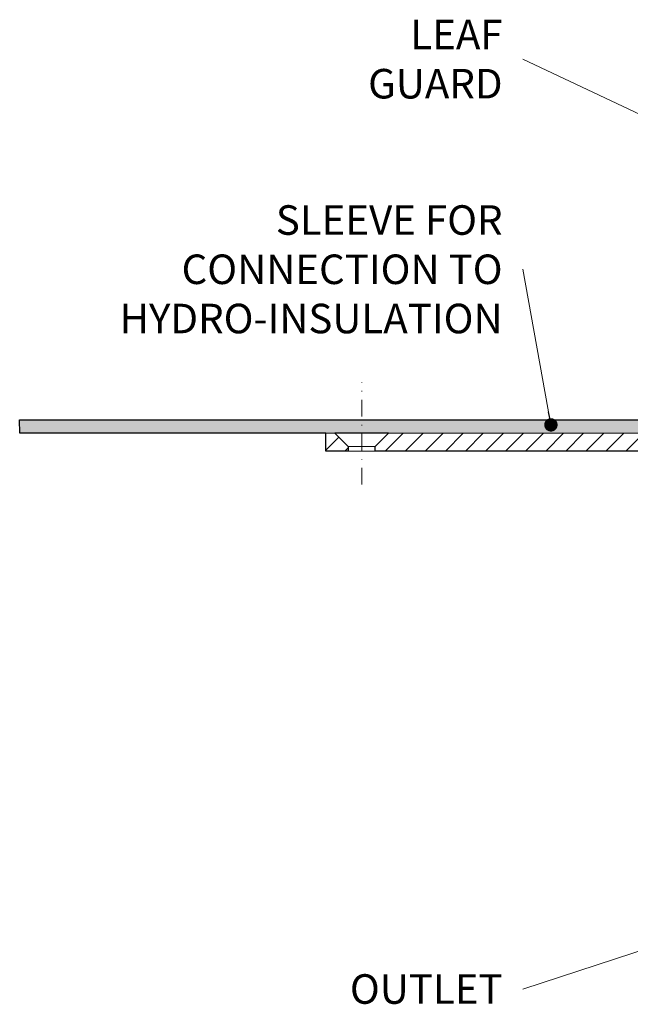
# Model space of a CAD drawing. Units: millimetres. Extents: x -5989 to 11655, y 16395 to 26253.
# Drawn here: x 5945 to 6082, y 20073 to 20293 of the extents above; entities that cross this region are included whole.
import ezdxf

# ---------------------------------------------------------------- set-up
doc = ezdxf.new("R2010")
doc.units = ezdxf.units.MM
doc.linetypes.add('DASHDOT2', pattern=[0.5, 0.25, -0.125, 0, -0.125])
for name, color, linetype, lineweight in [('TOPWET_TENKOU', 142, 'Continuous', 13), ('TOPWET_TLUSTOU', 142, 'Continuous', 30), ('TOPWET_ČEŠTINA', 225, 'Continuous', 13)]:
    doc.layers.add(name, color=color, linetype=linetype, lineweight=lineweight)
doc.styles.add('REGULAR_ARIAL_NARROW', font='ARIALN.TTF')
doc.dimstyles.new('ISO-TW 1-3', dxfattribs={"dimscale": 3, "dimtxt": 2.2, "dimasz": 1.5, "dimexe": 1, "dimexo": 0, "dimgap": 0.75, "dimtad": 1, "dimdec": 0, "dimtxsty": 'REGULAR_ARIAL_NARROW', "dimblk": 'ARCHTICK', "dimcen": 0.5, "dimclrd": 256, "dimclre": 256, "dimclrt": 256, "dimadec": 0, "dimazin": 0, "dimtfac": 1, "dimtdec": 0, "dimtmove": 1, "dimatfit": 3, "dimldrblk": 'DOT', "dimfxl": 1, "dimtfill": 1, "dimtzin": 0, "dimlwd": -1, "dimlwe": -1, "dimarcsym": 0})

# ---------------------------------------------------------------- blocks, each defined once
blk = doc.blocks.new('_ArchTick')
at = {"color": 0, "linetype": 'ByBlock', "const_width": 0.15}
blk.add_lwpolyline([(-0.5, -0.5), (0.5, 0.5)], dxfattribs=at)
blk = doc.blocks.new('_Dot')
at = {"color": 0, "linetype": 'ByBlock', "lineweight": -2}
blk.add_line((-0.5, 0), (-1, 0), dxfattribs=at)
at = {"color": 0, "linetype": 'ByBlock', "const_width": 0.5}
blk.add_lwpolyline([(-0.25, 0, 1), (0.25, 0, 1)], format="xyb", close=True, dxfattribs=at)

msp = doc.modelspace()

# ---------------------------------------------------------------- hatches: boundary and pattern name
at = {"layer": 'TOPWET_TENKOU', "ltscale": 40}
h = msp.add_hatch(dxfattribs=at)
h.set_pattern_fill('DOTS', color=256, scale=0.5, angle=60)
h.set_pattern_definition([(60, (4173, 12097), (-0.488970164, 0.74057883), [0, -0.79375])])
h.paths.add_polyline_path([(6021.49, 20203.5), (6097.08, 20203.5, -0.267949), (6102.28, 20200.5), (6105.45, 20195.02, 0.267949), (6107.18, 20194.02), (6116, 20194.02, -0.339454), (6118.9, 20191.79), (6120.6, 20185.47), (6118.66, 20184.95), (6116.97, 20191.28, 0.339454), (6116, 20192.02), (6105.45, 20192.02, -0.267949), (6102.85, 20193.52), (6099.68, 20199, 0.267949), (6097.08, 20200.5), (6027.49, 20200.5), (6021.49, 20200.5)])
h.paths.add_polyline_path([(5944.98, 20203.5), (6021.49, 20203.5), (6021.49, 20200.5), (5945.02, 20200.5)])
h = msp.add_hatch(dxfattribs=at)
h.set_pattern_fill('LINE', color=256, angle=45)
h.set_pattern_definition([(45, (4173, 12097), (-2.245064, 2.245064), [])])
h.paths.add_polyline_path([(6109.9, 20186.02), (6103.14, 20186.02, -0.267949), (6100.54, 20187.52), (6096.22, 20195, 0.267949), (6093.62, 20196.5), (6024.49, 20196.5), (6024.49, 20197.5), (6027.49, 20200.5), (6097.08, 20200.5, -0.267949), (6099.68, 20199), (6102.85, 20193.52, 0.267949), (6105.45, 20192.02), (6116, 20192.02, -0.339454), (6116.97, 20191.28), (6118.78, 20184.5, 0.339454), (6120.72, 20183.02), (6121.96, 20183.02, -0.34855), (6122.93, 20182.25), (6124.98, 20173.45), (6124.98, 20169.47, 0.414214), (6126.98, 20167.47), (6129.5, 20167.47, -0.414214), (6131.5, 20165.47), (6131.5, 20150.47), (6130, 20150.47), (6130, 20164.5), (6118, 20164.5, -0.414214), (6117, 20165.5), (6117, 20174.02, 0.414214), (6116, 20175.02), (6115.92, 20175.02, -0.339454), (6114.95, 20175.76), (6112.8, 20183.79, 0.339454)])
h.paths.add_polyline_path([(6013.49, 20200.5), (6015.49, 20200.5), (6018.49, 20197.5), (6018.49, 20196.5), (6013.49, 20196.5)])

# ---------------------------------------------------------------- linework, layer by layer
at = {"layer": 'TOPWET_TENKOU', "linetype": 'DASHDOT2', "ltscale": 15}
msp.add_lwpolyline([(6021.49, 20189), (6021.49, 20211.93)], dxfattribs=at)
at = {"layer": 'TOPWET_TENKOU', "ltscale": 40}
msp.add_lwpolyline([(6099.68, 20199), (6102.85, 20193.52, 0.267949), (6105.45, 20192.02), (6116, 20192.02, -0.339454), (6116.97, 20191.28), (6118.66, 20184.95), (6120.6, 20185.47), (6118.9, 20191.79, 0.339454), (6116, 20194.02), (6107.18, 20194.02, -0.267949), (6105.45, 20195.02), (6102.28, 20200.5, 0.267949), (6097.08, 20203.5), (5944.98, 20203.5), (5945.02, 20200.5), (6097.08, 20200.5, -0.267949)], format="xyb", close=True, dxfattribs=at)
for points in [[(6018.49, 20196.5), (6013.49, 20196.5), (6013.49, 20200.5), (6015.49, 20200.5), (6018.49, 20197.5)], [(6024.49, 20197.5), (6018.49, 20197.5), (6018.49, 20196.5), (6024.49, 20196.5)]]:
    msp.add_lwpolyline(points, close=True, dxfattribs=at)
at = {"layer": 'TOPWET_TENKOU', "linetype": 'Continuous', "ltscale": 40}
msp.add_lwpolyline([(6093.62, 20196.5), (6024.49, 20196.5), (6024.49, 20197.5), (6027.49, 20200.5), (6097.08, 20200.5, -0.267949)], format="xyb", dxfattribs=at)
at = {"layer": 'TOPWET_TLUSTOU', "ltscale": 40}
msp.add_lwpolyline([(6093.62, 20196.5), (6024.49, 20196.5), (6024.49, 20197.5), (6027.49, 20200.5), (6015.49, 20200.5), (6018.49, 20197.5), (6018.49, 20196.5), (6013.49, 20196.5), (6013.49, 20200.5), (5945.02, 20200.5), (5944.98, 20203.5), (6097.08, 20203.5, -0.267949)], format="xyb", dxfattribs=at)

# ---------------------------------------------------------------- texts
at = {"layer": 'TOPWET_ČEŠTINA', "ltscale": 40, "insert": (6053.01, 20284.09), "char_height": 6.6, "attachment_point": 6, "style": 'REGULAR_ARIAL_NARROW'}
msp.add_mtext_dynamic_manual_height_columns('\\pxqr;LEAF GUARD', width=43.938, gutter_width=12.5, heights=[0], dxfattribs=at)
at = {"layer": 'TOPWET_ČEŠTINA', "ltscale": 40, "char_height": 6.6, "attachment_point": 6, "style": 'REGULAR_ARIAL_NARROW'}
for s, insert, width in [('\\pxqr;SLEEVE FOR CONNECTION TO HYDRO-INSULATION', (6053.01, 20237.12), 106.3109), ('\\pxqr;OUTLET', (6053.01, 20076.29), 121.6285)]:
    msp.add_mtext(s, dxfattribs=dict(at, insert=insert, width=width))

# ---------------------------------------------------------------- leaders
at = {"layer": 'TOPWET_ČEŠTINA', "ltscale": 40}
for points in [[(6112.54, 20258.13), (6057.51, 20284.09)], [(6063.82, 20202.35), (6057.51, 20237.12)], [(6160.36, 20109.7), (6057.51, 20076.29)]]:
    msp.add_leader(points, dimstyle='ISO-TW 1-3', override={"dimasz": 1, "dimgap": 3, "dimtad": 0, "dimtfillclr": 256}, dxfattribs=at)

doc.saveas('drawing.dxf')
